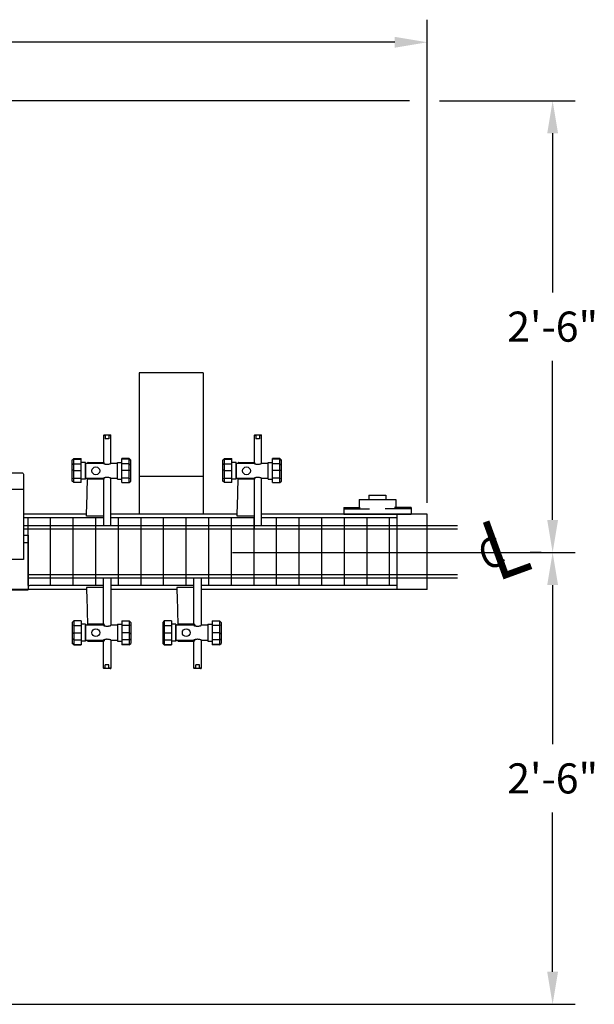
# Model space of a CAD drawing. Extents: x 10 to 145, y 37 to 107.
# Drawn here: x 106 to 145, y 42 to 107 of the extents above; entities that cross this region are included whole.
import ezdxf
from ezdxf.enums import TextEntityAlignment as Align

# ---------------------------------------------------------------- set-up
doc = ezdxf.new("R2010")
doc.units = 0
doc.header["$LTSCALE"] = 4.8
doc.layers.get('0').update_dxf_attribs({"color": 3, "linetype": 'CONTINUOUS'})
doc.layers.get('DEFPOINTS').update_dxf_attribs({"linetype": 'CONTINUOUS'})
for name, color, linetype in [('D', 2, 'CONTINUOUS'), ('DIMENSIONS', 2, 'CONTINUOUS'), ('OBJECT', 1, 'CONTINUOUS')]:
    doc.layers.add(name, color=color, linetype=linetype)
doc.styles.add('ROMANS', font='Romans', dxfattribs={"width": 0.9, "height": 2})

msp = doc.modelspace()

# ---------------------------------------------------------------- linework, layer by layer
at = {"color": 7, "linetype": 'BYBLOCK'}
for p, q in [((133.431, 74.799), (133.431, 106.881)), ((131.271, 105.381), (80.111, 105.381)), ((134.25, 101.5), (143.25, 101.5)), ((141.75, 99.34), (141.75, 88.77)), ((141.75, 73.66), (141.75, 84.23)), ((120.5, 71.5), (143.25, 71.5)), ((141, 71.5), (140.25, 71.5)), ((141.75, 69.34), (141.75, 58.77)), ((141.75, 43.66), (141.75, 54.23)), ((73.5, 41.5), (143.25, 41.5))]:
    msp.add_line(p, q, dxfattribs=at)
for points in [[(131.271, 105.741), (131.271, 105.021), (133.431, 105.381)], [(141.39, 99.34), (142.11, 99.34), (141.75, 101.5)], [(141.39, 73.66), (142.11, 73.66), (141.75, 71.5)], [(141.39, 69.34), (142.11, 69.34), (141.75, 71.5)], [(141.39, 43.66), (142.11, 43.66), (141.75, 41.5)]]:
    msp.add_solid(points, dxfattribs=at)
at = {"layer": 'DEFPOINTS', "color": 7, "linetype": 'BYBLOCK'}
for p in [(133.5, 101.5), (141.75, 101.5), (133.431, 74.049), (119.75, 71.5), (141.75, 71.5), (141.75, 41.5)]:
    msp.add_point(p, dxfattribs=at)
at = {"layer": 'DIMENSIONS', "color": 7}
msp.add_line((132.25, 101.5), (74.25, 101.5), dxfattribs=at)
at = {"layer": 'OBJECT', "color": 7}
for p, q in [((114.306, 83.424), (114.306, 74.049)), ((118.556, 83.424), (114.306, 83.424)), ((118.556, 83.424), (118.556, 74.049)), ((111.962, 79.299), (111.931, 79.267)), ((112.06, 79.267), (111.931, 79.267)), ((111.931, 79.267), (111.931, 77.424)), ((112.4, 79.299), (111.962, 79.299)), ((112.06, 79.299), (112.06, 79.049)), ((112.302, 79.299), (112.302, 79.049)), ((112.431, 79.267), (112.302, 79.267)), ((112.431, 79.267), (112.4, 79.299)), ((112.431, 77.424), (112.431, 79.267)), ((121.962, 79.299), (121.931, 79.267)), ((122.06, 79.267), (121.931, 79.267)), ((121.931, 79.267), (121.931, 77.424)), ((122.4, 79.299), (121.962, 79.299)), ((122.06, 79.299), (122.06, 79.049)), ((122.302, 79.299), (122.302, 79.049)), ((122.431, 79.267), (122.302, 79.267)), ((122.431, 79.267), (122.4, 79.299)), ((122.431, 77.424), (122.431, 79.267)), ((112.302, 79.049), (112.06, 79.049)), ((122.302, 79.049), (122.06, 79.049)), ((109.962, 77.736), (109.869, 77.642)), ((109.962, 77.7), (109.869, 77.642)), ((109.869, 76.236), (109.869, 77.642)), ((109.962, 77.391), (109.869, 77.33)), ((109.962, 76.142), (109.962, 77.736)), ((109.962, 77.736), (110.462, 77.736)), ((109.962, 77.7), (110.462, 77.7)), ((109.962, 77.391), (110.462, 77.391)), ((110.462, 76.142), (110.462, 77.736)), ((110.744, 77.486), (110.462, 77.486)), ((110.744, 76.361), (110.744, 77.486)), ((110.744, 77.424), (110.744, 76.424)), ((110.744, 77.424), (111.931, 77.424)), ((110.884, 77.455), (110.884, 77.424)), ((110.915, 77.486), (111.947, 77.486)), ((111.979, 77.391), (111.979, 77.455)), ((112.431, 77.424), (112.869, 77.424)), ((112.869, 76.361), (112.869, 77.486)), ((112.869, 77.486), (113.15, 77.486)), ((112.869, 76.424), (112.869, 77.424)), ((113.15, 76.142), (113.15, 77.736)), ((113.65, 77.736), (113.15, 77.736)), ((113.65, 77.7), (113.15, 77.7)), ((113.65, 77.391), (113.15, 77.391)), ((113.65, 76.142), (113.65, 77.736)), ((113.65, 77.736), (113.744, 77.642)), ((113.65, 77.7), (113.744, 77.642)), ((113.65, 77.391), (113.744, 77.33)), ((113.744, 76.236), (113.744, 77.642)), ((119.962, 77.736), (119.869, 77.642)), ((119.962, 77.7), (119.869, 77.642)), ((119.869, 76.236), (119.869, 77.642)), ((119.962, 77.391), (119.869, 77.33)), ((119.962, 77.736), (120.462, 77.736)), ((119.962, 76.142), (119.962, 77.736)), ((119.962, 77.7), (120.462, 77.7)), ((119.962, 77.391), (120.462, 77.391)), ((120.462, 76.142), (120.462, 77.736)), ((120.744, 77.486), (120.462, 77.486)), ((120.744, 76.361), (120.744, 77.486)), ((120.744, 77.424), (120.744, 76.424)), ((120.744, 77.424), (121.931, 77.424)), ((120.884, 77.455), (120.884, 77.424)), ((120.915, 77.486), (121.947, 77.486)), ((121.979, 77.391), (121.979, 77.455)), ((122.431, 77.424), (122.869, 77.424)), ((122.869, 76.361), (122.869, 77.486)), ((122.869, 77.486), (123.15, 77.486)), ((122.869, 76.424), (122.869, 77.424)), ((123.15, 76.142), (123.15, 77.736)), ((123.65, 77.736), (123.15, 77.736)), ((123.65, 77.7), (123.15, 77.7)), ((123.65, 77.391), (123.15, 77.391)), ((123.65, 76.142), (123.65, 77.736)), ((123.65, 77.736), (123.744, 77.642)), ((123.65, 77.7), (123.744, 77.642)), ((123.65, 77.391), (123.744, 77.33)), ((123.744, 76.236), (123.744, 77.642)), ((106.572, 76.779), (103.165, 76.779)), ((106.379, 76.797), (106.381, 76.792)), ((106.61, 76.75), (106.623, 76.701)), ((106.623, 76.701), (106.64, 75.716)), ((109.962, 76.936), (109.869, 76.986)), ((109.962, 76.936), (110.462, 76.936)), ((113.65, 76.936), (113.15, 76.936)), ((113.65, 76.936), (113.744, 76.986)), ((118.556, 76.549), (114.306, 76.549)), ((119.962, 76.936), (119.869, 76.986)), ((119.962, 76.936), (120.462, 76.936)), ((123.65, 76.936), (123.15, 76.936)), ((123.65, 76.936), (123.744, 76.986)), ((109.962, 76.436), (109.869, 76.392)), ((109.962, 76.142), (109.869, 76.236)), ((109.962, 76.436), (110.462, 76.436)), ((110.462, 76.142), (109.962, 76.142)), ((110.744, 76.361), (110.462, 76.361)), ((111.931, 76.424), (110.744, 76.424)), ((110.837, 74.549), (110.869, 76.39)), ((110.87, 76.424), (110.869, 76.393)), ((111.962, 76.361), (110.9, 76.361)), ((111.931, 76.424), (111.931, 73.299)), ((111.993, 76.393), (111.992, 76.46)), ((112.869, 76.424), (112.431, 76.424)), ((112.431, 73.299), (112.431, 76.424)), ((112.869, 76.361), (113.15, 76.361)), ((113.65, 76.436), (113.15, 76.436)), ((113.15, 76.142), (113.65, 76.142)), ((113.65, 76.436), (113.744, 76.392)), ((113.65, 76.142), (113.744, 76.236)), ((119.962, 76.436), (119.869, 76.392)), ((119.962, 76.142), (119.869, 76.236)), ((119.962, 76.436), (120.462, 76.436)), ((120.462, 76.142), (119.962, 76.142)), ((120.744, 76.361), (120.462, 76.361)), ((121.931, 76.424), (120.744, 76.424)), ((120.837, 74.549), (120.869, 76.39)), ((120.87, 76.424), (120.869, 76.393)), ((121.962, 76.361), (120.9, 76.361)), ((121.931, 76.424), (121.931, 73.049)), ((121.993, 76.393), (121.992, 76.46)), ((122.431, 73.299), (122.431, 76.424)), ((122.869, 76.424), (122.431, 76.424)), ((122.869, 76.361), (123.15, 76.361)), ((123.65, 76.436), (123.15, 76.436)), ((123.15, 76.142), (123.65, 76.142)), ((123.65, 76.436), (123.744, 76.392)), ((123.65, 76.142), (123.744, 76.236)), ((103.097, 75.716), (106.64, 75.716)), ((106.64, 75.716), (106.64, 71.031)), ((129.557, 75.299), (129.557, 75.017)), ((129.557, 75.299), (130.682, 75.299)), ((130.682, 75.299), (130.682, 75.017)), ((110.806, 74.174), (110.837, 74.549)), ((120.806, 74.174), (120.837, 74.549)), ((128.9, 75.018), (131.338, 75.018)), ((128.9, 75.018), (128.9, 74.486)), ((131.338, 75.018), (131.338, 74.486)), ((110.806, 74.049), (106.64, 74.049)), ((110.806, 73.924), (110.806, 74.174)), ((111.931, 73.924), (110.806, 73.924)), ((120.806, 74.049), (112.431, 74.049)), ((120.806, 73.924), (120.806, 74.174)), ((121.931, 73.924), (120.806, 73.924)), ((133.431, 74.049), (122.431, 74.049)), ((127.885, 74.486), (127.885, 74.049)), ((127.885, 74.486), (128.982, 74.486)), ((127.885, 74.392), (129.602, 74.392)), ((127.885, 74.049), (132.354, 74.049)), ((132.354, 74.392), (130.637, 74.392)), ((132.354, 74.486), (131.257, 74.486)), ((131.431, 69.049), (131.431, 74.049)), ((132.354, 74.486), (132.354, 74.049)), ((133.431, 69.049), (133.431, 74.049)), ((111.931, 73.799), (106.64, 73.799)), ((106.64, 73.299), (135.431, 73.299)), ((106.931, 69.299), (106.931, 73.799)), ((108.431, 69.299), (108.431, 73.799)), ((109.931, 69.299), (109.931, 73.799)), ((111.431, 69.299), (111.431, 73.799)), ((121.931, 73.799), (112.431, 73.799)), ((112.931, 69.299), (112.931, 73.799)), ((114.431, 69.299), (114.431, 73.799)), ((115.931, 69.299), (115.931, 73.799)), ((117.431, 69.299), (117.431, 73.799)), ((118.931, 69.299), (118.931, 73.799)), ((120.431, 69.299), (120.431, 73.799)), ((121.931, 69.299), (121.931, 73.799)), ((131.431, 73.799), (122.431, 73.799)), ((123.431, 69.299), (123.431, 73.799)), ((124.931, 69.299), (124.931, 73.799)), ((126.431, 69.299), (126.431, 73.799)), ((127.931, 69.299), (127.931, 73.799)), ((129.431, 69.299), (129.431, 73.799)), ((130.931, 69.299), (130.931, 73.799)), ((135.431, 73.049), (106.64, 73.049)), ((106.64, 72.656), (106.931, 72.656)), ((106.931, 72.656), (106.931, 69.031)), ((106.64, 72.156), (106.931, 72.156)), ((106.64, 71.031), (102.931, 71.031)), ((106.931, 70.049), (135.431, 70.049)), ((135.431, 69.799), (106.931, 69.799)), ((111.931, 66.674), (111.931, 69.799)), ((112.431, 69.799), (112.431, 66.674)), ((117.931, 66.674), (117.931, 69.799)), ((118.431, 69.799), (118.431, 66.674)), ((110.806, 69.049), (98.744, 69.049)), ((102.931, 69.031), (106.931, 69.031)), ((106.931, 69.299), (107.025, 69.299)), ((111.931, 69.299), (107.056, 69.299)), ((110.806, 69.174), (110.806, 68.924)), ((111.931, 69.174), (110.806, 69.174)), ((110.806, 68.924), (110.837, 68.549)), ((117.931, 69.299), (112.431, 69.299)), ((116.806, 69.049), (112.431, 69.049)), ((116.806, 69.174), (116.806, 68.924)), ((117.931, 69.174), (116.806, 69.174)), ((116.806, 68.924), (116.837, 68.549)), ((131.431, 69.299), (118.431, 69.299)), ((133.431, 69.049), (118.431, 69.049)), ((110.837, 68.549), (110.869, 66.707)), ((116.837, 68.549), (116.869, 66.707)), ((109.962, 66.955), (109.869, 66.861)), ((109.869, 66.861), (109.869, 65.455)), ((109.962, 66.661), (109.869, 66.705)), ((109.962, 66.955), (109.962, 65.361)), ((110.462, 66.955), (109.962, 66.955)), ((110.462, 66.955), (110.462, 65.361)), ((110.744, 66.736), (110.462, 66.736)), ((110.744, 66.736), (110.744, 65.611)), ((110.87, 66.674), (110.869, 66.704)), ((111.962, 66.736), (110.9, 66.736)), ((111.993, 66.704), (111.992, 66.637)), ((112.869, 66.736), (112.869, 65.611)), ((112.869, 66.736), (113.15, 66.736)), ((113.15, 66.955), (113.15, 65.361)), ((113.15, 66.955), (113.65, 66.955)), ((113.65, 66.955), (113.65, 65.361)), ((113.65, 66.955), (113.744, 66.861)), ((113.65, 66.661), (113.744, 66.705)), ((113.744, 66.861), (113.744, 65.455)), ((115.962, 66.955), (115.869, 66.861)), ((115.869, 66.861), (115.869, 65.455)), ((115.962, 66.661), (115.869, 66.705)), ((115.962, 66.955), (115.962, 65.361)), ((116.462, 66.955), (115.962, 66.955)), ((116.462, 66.955), (116.462, 65.361)), ((116.744, 66.736), (116.462, 66.736)), ((116.744, 66.736), (116.744, 65.611)), ((116.87, 66.674), (116.869, 66.704)), ((117.962, 66.736), (116.9, 66.736)), ((117.993, 66.704), (117.992, 66.637)), ((118.869, 66.736), (118.869, 65.611)), ((118.869, 66.736), (119.15, 66.736)), ((119.15, 66.955), (119.15, 65.361)), ((119.15, 66.955), (119.65, 66.955)), ((119.65, 66.955), (119.65, 65.361)), ((119.65, 66.955), (119.744, 66.861)), ((119.65, 66.661), (119.744, 66.705)), ((119.744, 66.861), (119.744, 65.455)), ((109.962, 66.161), (109.869, 66.111)), ((109.962, 66.661), (110.462, 66.661)), ((109.962, 66.161), (110.462, 66.161)), ((110.744, 65.674), (110.744, 66.674)), ((111.931, 66.674), (110.744, 66.674)), ((112.869, 66.674), (112.431, 66.674)), ((112.869, 66.674), (112.869, 65.674)), ((113.65, 66.661), (113.15, 66.661)), ((113.65, 66.161), (113.15, 66.161)), ((113.65, 66.161), (113.744, 66.111)), ((115.962, 66.161), (115.869, 66.111)), ((115.962, 66.661), (116.462, 66.661)), ((115.962, 66.161), (116.462, 66.161)), ((116.744, 65.674), (116.744, 66.674)), ((117.931, 66.674), (116.744, 66.674)), ((118.869, 66.674), (118.431, 66.674)), ((118.869, 66.674), (118.869, 65.674)), ((119.65, 66.661), (119.15, 66.661)), ((119.65, 66.161), (119.15, 66.161)), ((119.65, 66.161), (119.744, 66.111)), ((109.962, 65.706), (109.869, 65.767)), ((109.962, 65.361), (109.869, 65.455)), ((109.962, 65.397), (109.869, 65.455)), ((109.962, 65.706), (110.462, 65.706)), ((109.962, 65.397), (110.462, 65.397)), ((110.744, 65.611), (110.462, 65.611)), ((110.744, 65.674), (111.931, 65.674)), ((110.884, 65.642), (110.884, 65.674)), ((110.915, 65.611), (111.947, 65.611)), ((111.931, 63.83), (111.931, 65.674)), ((111.979, 65.706), (111.979, 65.642)), ((112.431, 65.674), (112.869, 65.674)), ((112.431, 65.674), (112.431, 63.83)), ((112.869, 65.611), (113.15, 65.611)), ((113.65, 65.706), (113.15, 65.706)), ((113.65, 65.397), (113.15, 65.397)), ((113.65, 65.706), (113.744, 65.767)), ((113.65, 65.397), (113.744, 65.455)), ((113.65, 65.361), (113.744, 65.455)), ((115.962, 65.706), (115.869, 65.767)), ((115.962, 65.361), (115.869, 65.455)), ((115.962, 65.397), (115.869, 65.455)), ((115.962, 65.706), (116.462, 65.706)), ((115.962, 65.397), (116.462, 65.397)), ((116.744, 65.611), (116.462, 65.611)), ((116.744, 65.674), (117.931, 65.674)), ((116.884, 65.642), (116.884, 65.674)), ((116.915, 65.611), (117.947, 65.611)), ((117.931, 63.83), (117.931, 65.674)), ((117.979, 65.706), (117.979, 65.642)), ((118.431, 65.674), (118.869, 65.674)), ((118.431, 65.674), (118.431, 63.83)), ((118.869, 65.611), (119.15, 65.611)), ((119.65, 65.706), (119.15, 65.706)), ((119.65, 65.397), (119.15, 65.397)), ((119.65, 65.706), (119.744, 65.767)), ((119.65, 65.397), (119.744, 65.455)), ((119.65, 65.361), (119.744, 65.455)), ((109.962, 65.361), (110.462, 65.361)), ((113.65, 65.361), (113.15, 65.361)), ((115.962, 65.361), (116.462, 65.361)), ((119.65, 65.361), (119.15, 65.361)), ((112.06, 63.83), (111.931, 63.83)), ((111.962, 63.799), (111.931, 63.83)), ((112.4, 63.799), (111.962, 63.799)), ((112.302, 64.049), (112.06, 64.049)), ((112.06, 63.799), (112.06, 64.049)), ((112.302, 63.799), (112.302, 64.049)), ((112.431, 63.83), (112.302, 63.83)), ((112.431, 63.83), (112.4, 63.799)), ((118.06, 63.83), (117.931, 63.83)), ((117.962, 63.799), (117.931, 63.83)), ((118.4, 63.799), (117.962, 63.799)), ((118.302, 64.049), (118.06, 64.049)), ((118.06, 63.799), (118.06, 64.049)), ((118.302, 63.799), (118.302, 64.049)), ((118.431, 63.83), (118.302, 63.83)), ((118.431, 63.83), (118.4, 63.799))]:
    msp.add_line(p, q, dxfattribs=at)
for centre in [(111.431, 76.924), (121.431, 76.924), (111.431, 66.174), (117.431, 66.174)]:
    msp.add_circle(centre, 0.258, dxfattribs=at)
for centre, radius, start, end in [((110.915, 77.455), 0.0312, 90, 179.20428), ((111.954, 77.424), 0.0225, 180, 235.40305), ((112.1, 77.781), 0.408, 247.03703, 259.5953), ((111.947, 77.455), 0.0312, 0.79572, 90), ((112.14, 77.776), 0.412, 254.0546, 263.25063), ((112.181, 78.126), 0.765, 263.25063, 267.65777), ((112.181, 78.126), 0.765, 267.65777, 270), ((112.181, 78.126), 0.765, 270, 276.74937), ((112.223, 77.776), 0.412, 276.74937, 285.9454), ((112.262, 77.781), 0.408, 280.4047, 292.96297), ((112.409, 77.424), 0.0225, 304.59695, 0), ((120.915, 77.455), 0.0312, 90, 179.20428), ((121.954, 77.424), 0.0225, 180, 235.40305), ((122.1, 77.781), 0.408, 247.03703, 259.5953), ((121.947, 77.455), 0.0312, 0.79572, 90), ((122.14, 77.776), 0.412, 254.0546, 263.25063), ((122.181, 78.126), 0.765, 263.25063, 267.65777), ((122.181, 78.126), 0.765, 267.65777, 270), ((122.181, 78.126), 0.765, 270, 276.74937), ((122.223, 77.776), 0.412, 276.74937, 285.9454), ((122.262, 77.781), 0.408, 280.4047, 292.96297), ((122.409, 77.424), 0.0225, 304.59695, 0), ((106.399, 76.798), 0.0197, 200, 270), ((106.572, 76.739), 0.0394, 14.9761, 90), ((110.9, 76.392), 0.0312, 179.20428, 270), ((111.954, 76.424), 0.0225, 124.59695, 180), ((112.1, 76.066), 0.408, 100.4047, 112.96297), ((111.962, 76.392), 0.0312, 270, 0.79572), ((112.14, 76.071), 0.412, 96.74937, 105.9454), ((112.181, 75.721), 0.765, 92.34223, 96.74937), ((112.181, 75.721), 0.765, 90, 92.34223), ((112.181, 75.721), 0.765, 83.25063, 90), ((112.223, 76.071), 0.412, 74.0546, 83.25063), ((112.262, 76.066), 0.408, 67.03703, 79.5953), ((112.409, 76.424), 0.0225, 0, 55.40305), ((120.9, 76.392), 0.0312, 179.20428, 270), ((121.954, 76.424), 0.0225, 124.59695, 180), ((122.1, 76.066), 0.408, 100.4047, 112.96297), ((121.962, 76.392), 0.0312, 270, 0.79572), ((122.14, 76.071), 0.412, 96.74937, 105.9454), ((122.181, 75.721), 0.765, 92.34223, 96.74937), ((122.181, 75.721), 0.765, 90, 92.34223), ((122.181, 75.721), 0.765, 83.25063, 90), ((122.223, 76.071), 0.412, 74.0546, 83.25063), ((122.262, 76.066), 0.408, 67.03703, 79.5953), ((122.409, 76.424), 0.0225, 0, 55.40305), ((110.9, 66.705), 0.0312, 90, 180.79572), ((111.962, 66.705), 0.0312, 359.20428, 90), ((116.9, 66.705), 0.0312, 90, 180.79572), ((117.962, 66.705), 0.0312, 359.20428, 90), ((111.954, 66.674), 0.0225, 180, 235.40305), ((112.1, 67.031), 0.408, 247.03703, 259.5953), ((112.14, 67.026), 0.412, 254.0546, 263.25063), ((112.181, 67.376), 0.765, 263.25063, 267.65777), ((112.181, 67.376), 0.765, 267.65777, 270), ((112.181, 67.376), 0.765, 270, 276.74937), ((112.223, 67.026), 0.412, 276.74937, 285.9454), ((112.262, 67.031), 0.408, 280.4047, 292.96297), ((112.409, 66.674), 0.0225, 304.59695, 360), ((117.954, 66.674), 0.0225, 180, 235.40305), ((118.1, 67.031), 0.408, 247.03703, 259.5953), ((118.14, 67.026), 0.412, 254.0546, 263.25063), ((118.181, 67.376), 0.765, 263.25063, 267.65777), ((118.181, 67.376), 0.765, 267.65777, 270), ((118.181, 67.376), 0.765, 270, 276.74937), ((118.223, 67.026), 0.412, 276.74937, 285.9454), ((118.262, 67.031), 0.408, 280.4047, 292.96297), ((118.409, 66.674), 0.0225, 304.59695, 360), ((110.915, 65.642), 0.0312, 180.79572, 270), ((111.954, 65.674), 0.0225, 124.59695, 180), ((112.1, 65.316), 0.408, 100.4047, 112.96297), ((111.947, 65.642), 0.0312, 270, 359.20428), ((112.14, 65.321), 0.412, 96.74937, 105.9454), ((112.181, 64.971), 0.765, 92.34223, 96.74937), ((112.181, 64.971), 0.765, 90, 92.34223), ((112.181, 64.971), 0.765, 83.25063, 90), ((112.223, 65.321), 0.412, 74.0546, 83.25063), ((112.262, 65.316), 0.408, 67.03703, 79.5953), ((112.409, 65.674), 0.0225, 0, 55.40305), ((116.915, 65.642), 0.0312, 180.79572, 270), ((117.954, 65.674), 0.0225, 124.59695, 180), ((118.1, 65.316), 0.408, 100.4047, 112.96297), ((117.947, 65.642), 0.0312, 270, 359.20428), ((118.14, 65.321), 0.412, 96.74937, 105.9454), ((118.181, 64.971), 0.765, 92.34223, 96.74937), ((118.181, 64.971), 0.765, 90, 92.34223), ((118.181, 64.971), 0.765, 83.25063, 90), ((118.223, 65.321), 0.412, 74.0546, 83.25063), ((118.262, 65.316), 0.408, 67.03703, 79.5953), ((118.409, 65.674), 0.0225, 0, 55.40305)]:
    msp.add_arc(centre, radius, start, end, dxfattribs=at)
at = {"layer": 'OBJECT', "color": 7, "linetype": 'BYBLOCK'}
for p in [(112.4, 79.299), (122.4, 79.299), (112.4, 63.799), (118.4, 63.799)]:
    msp.add_point(p, dxfattribs=at)

# ---------------------------------------------------------------- texts
at = {"color": 7, "linetype": 'BYBLOCK', "char_height": 2, "attachment_point": 5, "style": 'ROMANS'}
for insert in [(141.75, 86.5), (141.75, 56.5)]:
    msp.add_mtext('\\A1;2\'-6"', dxfattribs=dict(at, insert=insert))
at = {"layer": 'D', "color": 7, "style": 'ROMANS', "width": 0.9}
for s, height, p in [('L', 4, (139.277, 70.004)), ('C', 2, (138.019, 70.532))]:
    msp.add_text(s, height=height, rotation=20, dxfattribs=at).set_placement(p, align=Align.CENTER)

doc.saveas('drawing.dxf')
